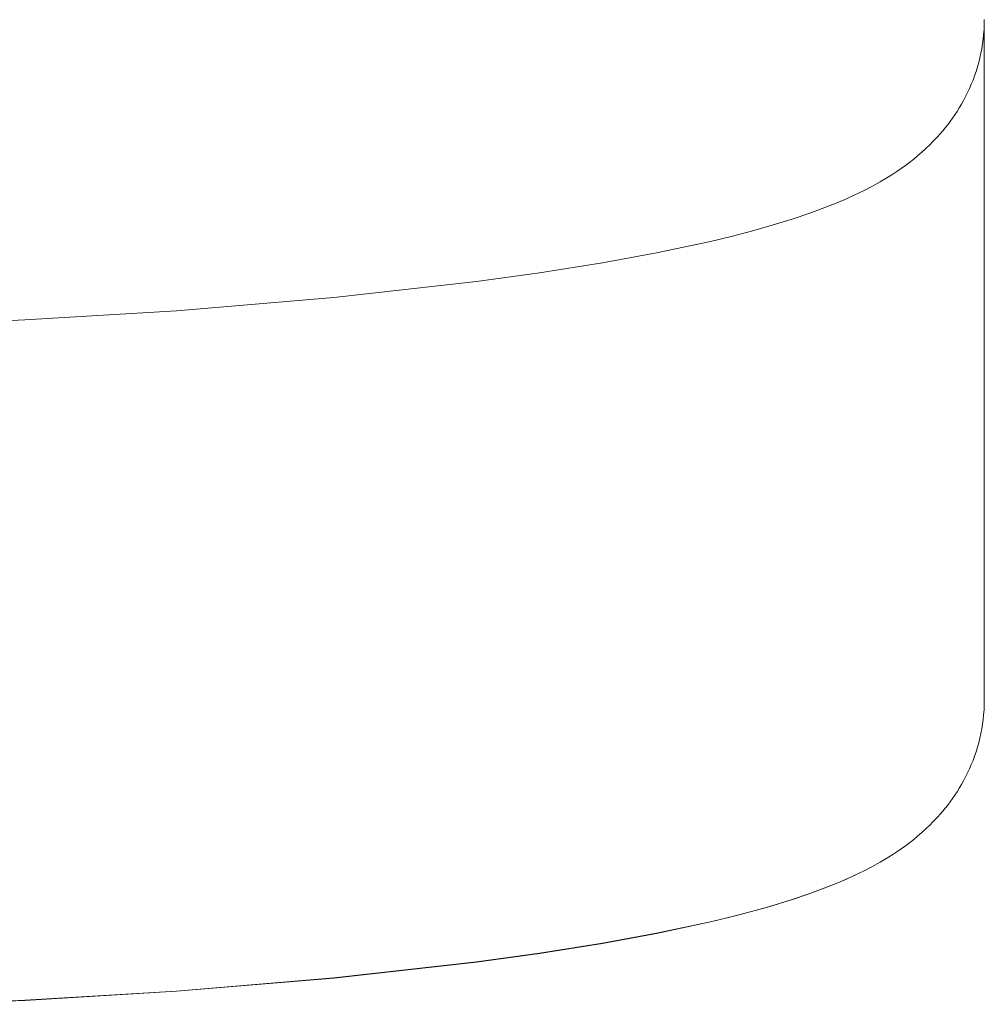
# Model space of a CAD drawing. Units: millimetres. Extents: x -779 to 3049, y 55 to 2500.
# Drawn here: x -462 to -448, y 1983 to 1997 of the extents above; entities that cross this region are included whole.
import ezdxf

# ---------------------------------------------------------------- set-up
doc = ezdxf.new("R2010")
doc.units = ezdxf.units.MM
doc.layers.add('ZANO_R', color=7, linetype='Continuous', lineweight=0)

msp = doc.modelspace()

# ---------------------------------------------------------------- linework, layer by layer
at = {"layer": 'ZANO_R'}
for p, q in [((-448.359, 1996.907), (-448.362, 1996.84)), ((-448.358, 1996.976), (-448.359, 1996.907)), ((-448.358, 1988.858), (-448.358, 1996.907)), ((-448.367, 1996.773), (-448.374, 1996.706)), ((-448.362, 1996.84), (-448.367, 1996.773)), ((-448.383, 1996.64), (-448.393, 1996.575)), ((-448.374, 1996.706), (-448.383, 1996.64)), ((-448.405, 1996.511), (-448.42, 1996.447)), ((-448.393, 1996.575), (-448.405, 1996.511)), ((-448.435, 1996.385), (-448.453, 1996.322)), ((-448.42, 1996.447), (-448.435, 1996.385)), ((-448.472, 1996.261), (-448.492, 1996.201)), ((-448.453, 1996.322), (-448.472, 1996.261)), ((-448.514, 1996.141), (-448.538, 1996.083)), ((-448.492, 1996.201), (-448.514, 1996.141)), ((-448.589, 1995.968), (-448.617, 1995.913)), ((-448.563, 1996.025), (-448.589, 1995.968)), ((-448.538, 1996.083), (-448.563, 1996.025)), ((-448.645, 1995.859), (-448.674, 1995.807)), ((-448.617, 1995.913), (-448.645, 1995.859)), ((-448.735, 1995.707), (-448.766, 1995.659)), ((-448.704, 1995.756), (-448.735, 1995.707)), ((-448.674, 1995.807), (-448.704, 1995.756)), ((-448.831, 1995.567), (-448.864, 1995.523)), ((-448.798, 1995.612), (-448.831, 1995.567)), ((-448.766, 1995.659), (-448.798, 1995.612)), ((-448.932, 1995.439), (-448.966, 1995.399)), ((-448.898, 1995.481), (-448.932, 1995.439)), ((-448.864, 1995.523), (-448.898, 1995.481)), ((-449.072, 1995.285), (-449.108, 1995.249)), ((-449.037, 1995.322), (-449.072, 1995.285)), ((-449.001, 1995.36), (-449.037, 1995.322)), ((-448.966, 1995.399), (-449.001, 1995.36)), ((-449.22, 1995.145), (-449.277, 1995.096)), ((-449.164, 1995.196), (-449.22, 1995.145)), ((-449.108, 1995.249), (-449.164, 1995.196)), ((-449.391, 1995.003), (-449.449, 1994.96)), ((-449.334, 1995.049), (-449.391, 1995.003)), ((-449.277, 1995.096), (-449.334, 1995.049)), ((-449.566, 1994.878), (-449.624, 1994.84)), ((-449.507, 1994.918), (-449.566, 1994.878)), ((-449.449, 1994.96), (-449.507, 1994.918)), ((-449.799, 1994.734), (-449.914, 1994.67)), ((-449.682, 1994.803), (-449.799, 1994.734)), ((-449.624, 1994.84), (-449.682, 1994.803)), ((-450.029, 1994.611), (-450.145, 1994.555)), ((-449.914, 1994.67), (-450.029, 1994.611)), ((-450.263, 1994.501), (-450.382, 1994.449)), ((-450.145, 1994.555), (-450.263, 1994.501)), ((-450.504, 1994.4), (-450.753, 1994.306)), ((-450.382, 1994.449), (-450.504, 1994.4)), ((-451.011, 1994.219), (-451.291, 1994.133)), ((-450.753, 1994.306), (-451.011, 1994.219)), ((-451.573, 1994.052), (-451.857, 1993.978)), ((-451.291, 1994.133), (-451.573, 1994.052)), ((-452.143, 1993.909), (-452.886, 1993.75)), ((-451.857, 1993.978), (-452.143, 1993.909)), ((-452.886, 1993.75), (-453.634, 1993.612)), ((-453.634, 1993.612), (-454.503, 1993.474)), ((-454.503, 1993.474), (-455.375, 1993.354)), ((-455.375, 1993.354), (-457.347, 1993.133)), ((-457.347, 1993.133), (-459.522, 1992.952)), ((-461.616, 1992.825), (-462.777, 1992.771)), ((-459.522, 1992.952), (-461.616, 1992.825)), ((-448.358, 1988.858), (-448.358, 1988.854)), ((-448.358, 1988.854), (-448.358, 1987.57)), ((-448.358, 1987.57), (-448.359, 1987.501)), ((-448.362, 1987.434), (-448.367, 1987.366)), ((-448.359, 1987.501), (-448.362, 1987.434)), ((-448.374, 1987.3), (-448.383, 1987.234)), ((-448.367, 1987.366), (-448.374, 1987.3)), ((-448.405, 1987.105), (-448.42, 1987.041)), ((-448.393, 1987.169), (-448.405, 1987.105)), ((-448.383, 1987.234), (-448.393, 1987.169)), ((-448.435, 1986.978), (-448.453, 1986.916)), ((-448.42, 1987.041), (-448.435, 1986.978)), ((-448.472, 1986.855), (-448.492, 1986.795)), ((-448.453, 1986.916), (-448.472, 1986.855)), ((-448.514, 1986.735), (-448.538, 1986.677)), ((-448.492, 1986.795), (-448.514, 1986.735)), ((-448.589, 1986.562), (-448.617, 1986.506)), ((-448.563, 1986.619), (-448.589, 1986.562)), ((-448.538, 1986.677), (-448.563, 1986.619)), ((-448.645, 1986.453), (-448.674, 1986.4)), ((-448.617, 1986.506), (-448.645, 1986.453)), ((-448.735, 1986.3), (-448.766, 1986.253)), ((-448.704, 1986.35), (-448.735, 1986.3)), ((-448.674, 1986.4), (-448.704, 1986.35)), ((-448.831, 1986.161), (-448.864, 1986.117)), ((-448.798, 1986.206), (-448.831, 1986.161)), ((-448.766, 1986.253), (-448.798, 1986.206)), ((-448.932, 1986.033), (-448.966, 1985.993)), ((-448.898, 1986.074), (-448.932, 1986.033)), ((-448.864, 1986.117), (-448.898, 1986.074)), ((-449.072, 1985.879), (-449.108, 1985.843)), ((-449.037, 1985.916), (-449.072, 1985.879)), ((-449.001, 1985.954), (-449.037, 1985.916)), ((-448.966, 1985.993), (-449.001, 1985.954)), ((-449.164, 1985.79), (-449.22, 1985.739)), ((-449.108, 1985.843), (-449.164, 1985.79)), ((-449.334, 1985.643), (-449.391, 1985.597)), ((-449.277, 1985.69), (-449.334, 1985.643)), ((-449.22, 1985.739), (-449.277, 1985.69)), ((-449.566, 1985.472), (-449.624, 1985.434)), ((-449.507, 1985.512), (-449.566, 1985.472)), ((-449.449, 1985.554), (-449.507, 1985.512)), ((-449.391, 1985.597), (-449.449, 1985.554)), ((-449.682, 1985.397), (-449.799, 1985.328)), ((-449.624, 1985.434), (-449.682, 1985.397)), ((-450.029, 1985.205), (-450.145, 1985.149)), ((-449.914, 1985.264), (-450.029, 1985.205)), ((-449.799, 1985.328), (-449.914, 1985.264)), ((-450.263, 1985.095), (-450.382, 1985.043)), ((-450.144, 1985.148), (-450.357, 1985.053)), ((-450.145, 1985.149), (-450.263, 1985.095)), ((-450.572, 1984.966), (-450.79, 1984.885)), ((-450.504, 1984.994), (-450.753, 1984.9)), ((-450.357, 1985.053), (-450.572, 1984.966)), ((-450.382, 1985.043), (-450.504, 1984.994)), ((-451.01, 1984.811), (-451.385, 1984.697)), ((-451.011, 1984.813), (-451.291, 1984.726)), ((-450.753, 1984.9), (-451.011, 1984.813)), ((-450.79, 1984.885), (-451.01, 1984.811)), ((-451.385, 1984.697), (-451.762, 1984.594)), ((-451.291, 1984.726), (-451.573, 1984.646)), ((-451.857, 1984.572), (-452.143, 1984.503)), ((-451.762, 1984.594), (-452.142, 1984.501)), ((-451.573, 1984.646), (-451.857, 1984.572)), ((-452.143, 1984.503), (-452.886, 1984.344)), ((-452.142, 1984.501), (-452.886, 1984.342)), ((-452.886, 1984.344), (-453.634, 1984.206)), ((-452.886, 1984.342), (-453.634, 1984.204)), ((-453.634, 1984.206), (-454.503, 1984.068)), ((-453.634, 1984.204), (-454.503, 1984.066)), ((-454.503, 1984.068), (-455.375, 1983.948)), ((-454.503, 1984.066), (-455.375, 1983.946)), ((-455.375, 1983.948), (-457.347, 1983.727)), ((-455.375, 1983.946), (-457.347, 1983.725)), ((-457.347, 1983.727), (-459.522, 1983.546)), ((-457.347, 1983.725), (-459.522, 1983.544)), ((-459.522, 1983.546), (-461.616, 1983.419)), ((-459.522, 1983.544), (-461.616, 1983.416)), ((-461.616, 1983.419), (-462.777, 1983.365)), ((-461.616, 1983.416), (-462.777, 1983.363))]:
    msp.add_line(p, q, dxfattribs=at)

doc.saveas('drawing.dxf')
